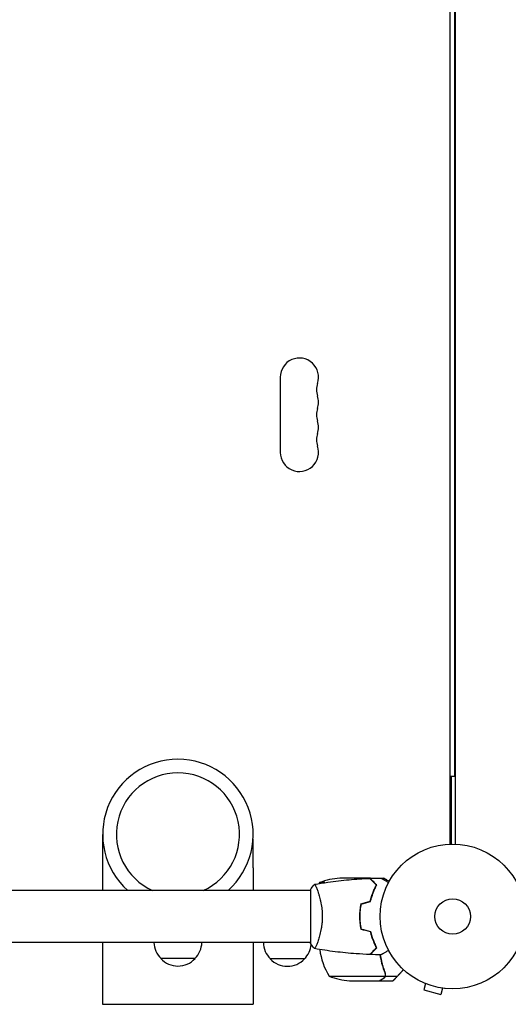
# Model space of a CAD drawing. Units: millimetres. Extents: x -2926 to 3570, y -2790 to 2633.
# Drawn here: x 766 to 1123, y -1146 to -426 of the extents above; entities that cross this region are included whole.
import ezdxf

# ---------------------------------------------------------------- set-up
doc = ezdxf.new("R2010")
doc.units = ezdxf.units.MM
doc.header["$LTSCALE"] = 20
doc.layers.add('2d', color=230, linetype='Continuous')

msp = doc.modelspace()

# ---------------------------------------------------------------- linework, layer by layer
at = {"layer": '2d'}
for p, q in [((1080, -52.96), (1080, -1029.04)), ((1084, -1029.04), (1084, -52.96)), ((1083.5, -979.5), (1083.5, -102.5)), ((956, -687.5), (956, -742.5)), ((1083.5, -979.5), (1080, -979.5)), ((1081, -979.5), (1081, -1029.01)), ((826.2, -1022), (826.2, -1063)), ((936.2, -1046.31), (936.2, -1063)), ((988.62, -1057.25), (984.75, -1057.25)), ((1021.5, -1054), (999.59, -1054)), ((1021.7, -1054), (1021.7, -1054.12)), ((1021.7, -1054), (1028.19, -1054)), ((1024.5, -1057.25), (1024.79, -1057.25)), ((1025.88, -1058.35), (1025.88, -1058.63)), ((1029.65, -1054), (1031.5, -1054)), ((978, -1063), (550.5, -1063)), ((978, -1062.5), (978, -1101.5)), ((983.19, -1063), (983.19, -1063)), ((1014.12, -1078), (1014.32, -1078)), ((1014.34, -1077.8), (1014.14, -1077.8)), ((1014.16, -1081.79), (1013.96, -1081.79)), ((1013.96, -1082), (1014.16, -1082)), ((1014.02, -1084.5), (1014.22, -1084.5)), ((978, -1101), (550.5, -1101)), ((826.2, -1101), (826.2, -1146.26)), ((936.2, -1101), (936.2, -1146.26)), ((983.19, -1101), (983.19, -1101)), ((1023.41, -1098.5), (1023.62, -1098.5)), ((1024.37, -1101), (1024.58, -1101)), ((1024.6, -1101.03), (1024.38, -1101.03)), ((1026.25, -1105), (1026.47, -1105)), ((893.7, -1112.81), (868.7, -1112.81)), ((973.7, -1113), (948.7, -1113)), ((991.75, -1125.75), (1032.64, -1125.75)), ((1006.59, -1129), (1028.5, -1129)), ((1028.7, -1129), (1038.5, -1129)), ((1032.88, -1125.65), (1032.88, -1123.91)), ((1032.88, -1125.65), (1041.72, -1125.65)), ((1060.71, -1130.54), (1060.71, -1130.54)), ((1060.76, -1130.56), (1060.71, -1130.54)), ((1062.11, -1131.13), (1060.87, -1135.76)), ((1060.87, -1135.76), (1073.42, -1139.13)), ((1074.66, -1134.49), (1073.42, -1139.13)), ((1076.17, -1134.69), (1076.12, -1134.67)), ((1076.17, -1134.69), (1076.17, -1134.68))]:
    msp.add_line(p, q, dxfattribs=at)
for radius in [53, 13]:
    msp.add_circle((1082, -1082), radius, dxfattribs=at)
for centre, radius, start, end in [((970, -687.5), 14, 340.89011, 180), ((996.46, -696.67), 14, 160.89011, 199.10989), ((970, -705.83), 14, 340.89011, 19.10989), ((996.46, -715), 14, 160.89011, 199.10989), ((970, -724.17), 14, 340.89011, 19.10989), ((996.46, -733.33), 14, 160.89011, 199.10989), ((970, -742.5), 14, 180, 19.10989), ((881.2, -1022), 55, 311.80184, 228.19813), ((881.2, -1022), 45, 294.34065, 245.65935), ((1027.45, -1083.27), 50, 148.65031, 149.5517), ((1002.75, -1103.9), 50, 93.62431, 111.1002), ((1027.45, -1083.27), 50, 153.94724, 153.94833), ((880.7, -1100.62), 17, 181.28267, 225.8135), ((881.7, -1100.62), 17, 314.1865, 358.71733), ((960.7, -1100.81), 17, 180.6413, 225.8135), ((961.7, -1100.81), 17, 314.1865, 354.5583), ((1034.45, -1099.73), 50, 187.38091, 211.34969), ((881.2, -1101.29), 17, 222.66793, 317.33207), ((961.2, -1101.48), 17, 222.66793, 317.33207), ((1009.75, -1079.1), 50, 248.8998, 266.37569)]:
    msp.add_arc(centre, radius, start, end, dxfattribs=at)
for points, knots in [([(936.2, -1046.31), (936.2, -1046.23), (936.2, -1046.16), (936.2, -1043.62), (936.2, -1041.23), (936.2, -1036.57), (936.19, -1034.31), (936.17, -1029.79), (936.14, -1027.55), (936.09, -1025.41)], [-321.041079, -321.041079, -321.041079, -321.041079, -320.775185, -320.775185, -311.757582, -311.757582, -302.645425, -302.645425, -292.911637, -292.911637, -292.911637, -292.911637]), ([(981, -1058.5), (981, -1058.5), (981, -1058.5), (981, -1058.5), (981.02, -1058.5), (981.07, -1058.49), (981.09, -1058.49), (981.14, -1058.53), (981.17, -1058.56), (981.34, -1058.76), (981.53, -1059.09), (981.89, -1059.83), (982.02, -1060.12), (982.31, -1060.78), (982.47, -1061.14), (982.95, -1062.34), (983.3, -1063.28), (983.76, -1064.63), (983.85, -1064.9), (984.04, -1065.47), (984.13, -1065.76), (984.4, -1066.66), (984.58, -1067.28), (984.94, -1068.58), (985.11, -1069.25), (985.36, -1070.31), (985.44, -1070.67), (985.6, -1071.4), (985.68, -1071.78), (986.05, -1073.66), (986.29, -1075.24), (986.55, -1077.72), (986.62, -1078.57), (986.71, -1080.28), (986.73, -1081.14), (986.73, -1082)], [0.12220864, 0.12220864, 0.12220864, 0.12220864, 0.12268837, 0.12268837, 0.12524335, 0.12524335, 0.12652085, 0.12652085, 0.12779834, 0.12779834, 0.13290832, 0.13290832, 0.13546331, 0.13546331, 0.1380183, 0.1380183, 0.14312827, 0.14312827, 0.14440577, 0.14440577, 0.14568326, 0.14568326, 0.14823825, 0.14823825, 0.15079324, 0.15079324, 0.15207073, 0.15207073, 0.15334823, 0.15334823, 0.15845821, 0.15845821, 0.16101319, 0.16101319, 0.16356818, 0.16356818, 0.16356818, 0.16356818]), ([(981.06, -1058.49), (984.3, -1057.92), (987.55, -1057.4), (995.94, -1056.2), (1001.09, -1055.6), (1011.3, -1054.69), (1016.37, -1054.37), (1021.43, -1054.18)], [0.059167, 0.059167, 0.059167, 0.059167, 10.001334, 10.001334, 25.653132, 25.653132, 40.963039, 40.963039, 40.963039, 40.963039]), ([(1026.25, -1059), (1025.7, -1058.45), (1025.18, -1057.93), (1024.24, -1056.99), (1023.8, -1056.55), (1023.22, -1055.97), (1023.04, -1055.79), (1022.7, -1055.45), (1022.54, -1055.29), (1022.12, -1054.87), (1021.9, -1054.65), (1021.67, -1054.41), (1021.6, -1054.35), (1021.52, -1054.27), (1021.49, -1054.24), (1021.47, -1054.22), (1021.46, -1054.2), (1021.44, -1054.19), (1021.44, -1054.18), (1021.43, -1054.18), (1021.43, -1054.18), (1021.43, -1054.18)], [0, 0, 0, 0, 0.00350666, 0.00350666, 0.00701332, 0.00701332, 0.00876665, 0.00876665, 0.01051997, 0.01051997, 0.01402663, 0.01402663, 0.01577996, 0.01577996, 0.01753329, 0.01753329, 0.02103995, 0.02103995, 0.02454661, 0.02454661, 0.02744921, 0.02744921, 0.02744921, 0.02744921]), ([(1026.25, -1059), (1025.7, -1058.45), (1025.18, -1057.93), (1024.24, -1056.99), (1023.8, -1056.55), (1023.22, -1055.97), (1023.04, -1055.79), (1022.7, -1055.45), (1022.54, -1055.29), (1022.12, -1054.87), (1021.9, -1054.65), (1021.67, -1054.41), (1021.6, -1054.35), (1021.52, -1054.27), (1021.49, -1054.24), (1021.47, -1054.22), (1021.46, -1054.2), (1021.44, -1054.19), (1021.44, -1054.18), (1021.43, -1054.18), (1021.43, -1054.18), (1021.43, -1054.18)], [0, 0, 0, 0, 0.00350666, 0.00350666, 0.00701332, 0.00701332, 0.00876665, 0.00876665, 0.01051997, 0.01051997, 0.01402663, 0.01402663, 0.01577996, 0.01577996, 0.01753329, 0.01753329, 0.02103995, 0.02103995, 0.02454661, 0.02454661, 0.02744921, 0.02744921, 0.02744921, 0.02744921]), ([(1026.49, -1058.96), (1025.94, -1058.41), (1025.43, -1057.9), (1024.49, -1056.95), (1024.06, -1056.52), (1023.48, -1055.94), (1023.3, -1055.76), (1022.96, -1055.42), (1022.8, -1055.27), (1022.38, -1054.85), (1022.16, -1054.63), (1021.93, -1054.4), (1021.87, -1054.34), (1021.81, -1054.27), (1021.79, -1054.26), (1021.77, -1054.23), (1021.76, -1054.23), (1021.74, -1054.2), (1021.73, -1054.19), (1021.71, -1054.18), (1021.71, -1054.17), (1021.7, -1054.17), (1021.7, -1054.17), (1021.7, -1054.17)], [0, 0, 0, 0, 0.0035063, 0.0035063, 0.0070126, 0.0070126, 0.00876575, 0.00876575, 0.0105189, 0.0105189, 0.0140252, 0.0140252, 0.01577835, 0.01577835, 0.01665493, 0.01665493, 0.0175315, 0.0175315, 0.02103781, 0.02103781, 0.02454411, 0.02454411, 0.0274484, 0.0274484, 0.0274484, 0.0274484]), ([(1026.49, -1058.96), (1025.94, -1058.41), (1025.43, -1057.9), (1024.49, -1056.95), (1024.06, -1056.52), (1023.48, -1055.94), (1023.3, -1055.76), (1022.96, -1055.42), (1022.8, -1055.27), (1022.38, -1054.85), (1022.16, -1054.63), (1021.93, -1054.4), (1021.87, -1054.34), (1021.81, -1054.27), (1021.79, -1054.26), (1021.77, -1054.23), (1021.76, -1054.23), (1021.74, -1054.2), (1021.73, -1054.19), (1021.71, -1054.18), (1021.71, -1054.17), (1021.7, -1054.17), (1021.7, -1054.17), (1021.7, -1054.17)], [0, 0, 0, 0, 0.0035063, 0.0035063, 0.0070126, 0.0070126, 0.00876575, 0.00876575, 0.0105189, 0.0105189, 0.0140252, 0.0140252, 0.01577835, 0.01577835, 0.01665493, 0.01665493, 0.0175315, 0.0175315, 0.02103781, 0.02103781, 0.02454411, 0.02454411, 0.0274484, 0.0274484, 0.0274484, 0.0274484]), ([(1029.61, -1053.98), (1029.61, -1053.98), (1029.62, -1053.99), (1029.64, -1053.99), (1029.64, -1054), (1029.66, -1054.01), (1029.67, -1054.01), (1029.68, -1054.02), (1029.69, -1054.03), (1029.77, -1054.07), (1029.85, -1054.12), (1030.2, -1054.32), (1030.56, -1054.53), (1031.25, -1054.92), (1031.5, -1055.07), (1032.05, -1055.39), (1032.34, -1055.55), (1033.26, -1056.09), (1033.94, -1056.48), (1034.83, -1056.99), (1035, -1057.09), (1035.17, -1057.19)], [0.03093242, 0.03093242, 0.03093242, 0.03093242, 0.03756195, 0.03756195, 0.04131815, 0.04131815, 0.04225719, 0.04225719, 0.04319624, 0.04319624, 0.04507434, 0.04507434, 0.04883054, 0.04883054, 0.05070863, 0.05070863, 0.05258673, 0.05258673, 0.05634293, 0.05634293, 0.05718798, 0.05718798, 0.05718798, 0.05718798]), ([(1035.61, -1056.37), (1035.32, -1056.2), (1035.04, -1056.04), (1034.41, -1055.68), (1034.08, -1055.49), (1033.63, -1055.23), (1033.42, -1055.1), (1033.18, -1054.97), (1033.09, -1054.92), (1033.03, -1054.88), (1033, -1054.86), (1031.99, -1054.28), (1031.5, -1054), (1031.5, -1054)], [0.0797676, 0.0797676, 0.0797676, 0.0797676, 0.125, 0.125, 0.1875, 0.1875, 0.21875, 0.234375, 0.2421875, 0.2421875, 0.25, 0.25, 0.5, 0.5, 0.5, 0.5]), ([(1021.83, -1070.91), (1022.11, -1069.69), (1022.43, -1068.54), (1023.1, -1066.34), (1023.47, -1065.29), (1024.23, -1063.3), (1024.63, -1062.35), (1025.45, -1060.57), (1025.85, -1059.75), (1026.25, -1059)], [0, 0, 0, 0, 0.00398181, 0.00398181, 0.00796362, 0.00796362, 0.01194542, 0.01194542, 0.01592723, 0.01592723, 0.01592723, 0.01592723]), ([(1021.83, -1070.91), (1022.11, -1069.69), (1022.43, -1068.54), (1023.1, -1066.34), (1023.47, -1065.29), (1024.23, -1063.3), (1024.63, -1062.35), (1025.45, -1060.57), (1025.85, -1059.75), (1026.25, -1059)], [0, 0, 0, 0, 0.00398181, 0.00398181, 0.00796362, 0.00796362, 0.01194542, 0.01194542, 0.01592723, 0.01592723, 0.01592723, 0.01592723]), ([(1022, -1071.07), (1022.28, -1069.83), (1022.6, -1068.66), (1023.29, -1066.41), (1023.66, -1065.35), (1024.24, -1063.83), (1024.44, -1063.34), (1024.85, -1062.38), (1025.05, -1061.91), (1025.67, -1060.56), (1026.09, -1059.72), (1026.49, -1058.96)], [0, 0, 0, 0, 0.00404294, 0.00404294, 0.00808588, 0.00808588, 0.01010735, 0.01010735, 0.01212882, 0.01212882, 0.01617176, 0.01617176, 0.01617176, 0.01617176]), ([(1022, -1071.07), (1022.28, -1069.83), (1022.6, -1068.66), (1023.29, -1066.41), (1023.66, -1065.35), (1024.24, -1063.83), (1024.44, -1063.34), (1024.85, -1062.38), (1025.05, -1061.91), (1025.67, -1060.56), (1026.09, -1059.72), (1026.49, -1058.96)], [0, 0, 0, 0, 0.00404294, 0.00404294, 0.00808588, 0.00808588, 0.01010735, 0.01010735, 0.01212882, 0.01212882, 0.01617176, 0.01617176, 0.01617176, 0.01617176]), ([(1023.78, -1064.49), (1023.54, -1065.28), (1023.31, -1066.09), (1023.05, -1067.1), (1023, -1067.31), (1022.95, -1067.51)], [0.005939204, 0.005939204, 0.005939204, 0.005939204, 0.00859307, 0.00859307, 0.009258525, 0.009258525, 0.009258525, 0.009258525]), ([(1023.78, -1064.49), (1023.54, -1065.28), (1023.31, -1066.09), (1023.05, -1067.1), (1023, -1067.31), (1022.95, -1067.51)], [0.005939204, 0.005939204, 0.005939204, 0.005939204, 0.00859307, 0.00859307, 0.009258525, 0.009258525, 0.009258525, 0.009258525]), ([(1023.97, -1064.55), (1024.05, -1064.26), (1024.14, -1063.97), (1024.41, -1063.12), (1024.6, -1062.57), (1024.79, -1062.02)], [0.014074515, 0.014074515, 0.014074515, 0.014074515, 0.015038847, 0.015038847, 0.016926366, 0.016926366, 0.016926366, 0.016926366]), ([(1023.97, -1064.55), (1024.05, -1064.26), (1024.14, -1063.97), (1024.41, -1063.12), (1024.6, -1062.57), (1024.79, -1062.02)], [0.014074515, 0.014074515, 0.014074515, 0.014074515, 0.015038847, 0.015038847, 0.016926366, 0.016926366, 0.016926366, 0.016926366]), ([(1014.83, -1072.79), (1014.55, -1074.26), (1014.33, -1075.76), (1014.11, -1078.07), (1014.06, -1078.84), (1013.98, -1080.41), (1013.96, -1081.21), (1013.96, -1082)], [0, 0, 0, 0, 0.004702909, 0.004702909, 0.007054363, 0.007054363, 0.009405818, 0.009405818, 0.009405818, 0.009405818]), ([(1014.83, -1072.79), (1014.55, -1074.26), (1014.33, -1075.76), (1014.11, -1078.07), (1014.06, -1078.84), (1013.98, -1080.41), (1013.96, -1081.21), (1013.96, -1082)], [0, 0, 0, 0, 0.004702909, 0.004702909, 0.007054363, 0.007054363, 0.009405818, 0.009405818, 0.009405818, 0.009405818]), ([(1014.83, -1072.79), (1014.55, -1074.26), (1014.33, -1075.76), (1014.11, -1078.07), (1014.06, -1078.84), (1013.98, -1080.41), (1013.96, -1081.21), (1013.96, -1082)], [0, 0, 0, 0, 0.004702909, 0.004702909, 0.007054363, 0.007054363, 0.009405818, 0.009405818, 0.009405818, 0.009405818]), ([(1015, -1072.95), (1014.73, -1074.4), (1014.52, -1075.87), (1014.31, -1078.14), (1014.25, -1078.9), (1014.18, -1080.44), (1014.16, -1081.23), (1014.16, -1082)], [0, 0, 0, 0, 0.004616902, 0.004616902, 0.006925353, 0.006925353, 0.009233803, 0.009233803, 0.009233803, 0.009233803]), ([(1015, -1072.95), (1014.73, -1074.4), (1014.52, -1075.87), (1014.31, -1078.14), (1014.25, -1078.9), (1014.18, -1080.44), (1014.16, -1081.23), (1014.16, -1082)], [0, 0, 0, 0, 0.004616902, 0.004616902, 0.006925353, 0.006925353, 0.009233803, 0.009233803, 0.009233803, 0.009233803]), ([(1015, -1072.95), (1014.73, -1074.4), (1014.52, -1075.87), (1014.31, -1078.14), (1014.25, -1078.9), (1014.18, -1080.44), (1014.16, -1081.23), (1014.16, -1082)], [0, 0, 0, 0, 0.004616902, 0.004616902, 0.006925353, 0.006925353, 0.009233803, 0.009233803, 0.009233803, 0.009233803]), ([(986.73, -1082), (986.73, -1082.86), (986.71, -1083.72), (986.62, -1085.41), (986.55, -1086.25), (986.42, -1087.49), (986.38, -1087.9), (986.27, -1088.71), (986.21, -1089.12), (986.03, -1090.32), (985.9, -1091.1), (985.6, -1092.6), (985.45, -1093.33), (985.11, -1094.75), (984.94, -1095.44), (984.4, -1097.4), (984.03, -1098.59), (983.48, -1100.2), (983.3, -1100.71), (982.94, -1101.66), (982.78, -1102.09), (982.29, -1103.28), (982, -1103.93), (981.64, -1104.68), (981.53, -1104.88), (981.34, -1105.21), (981.26, -1105.33), (981.17, -1105.44), (981.14, -1105.47), (981.09, -1105.51), (981.07, -1105.51), (981.02, -1105.5), (981, -1105.5), (981, -1105.5), (981, -1105.5), (981, -1105.5)], [0.16356818, 0.16356818, 0.16356818, 0.16356818, 0.1661247, 0.1661247, 0.16868122, 0.16868122, 0.16995948, 0.16995948, 0.17123774, 0.17123774, 0.17379425, 0.17379425, 0.17635077, 0.17635077, 0.17890729, 0.17890729, 0.18402032, 0.18402032, 0.18657684, 0.18657684, 0.18913336, 0.18913336, 0.19424639, 0.19424639, 0.19680291, 0.19680291, 0.19935943, 0.19935943, 0.20063769, 0.20063769, 0.20191595, 0.20191595, 0.20447247, 0.20447247, 0.20490292, 0.20490292, 0.20490292, 0.20490292]), ([(1013.96, -1082), (1013.96, -1083.58), (1014.04, -1085.13), (1014.26, -1087.44), (1014.35, -1088.21), (1014.56, -1089.73), (1014.69, -1090.48), (1014.83, -1091.21)], [0.009405818, 0.009405818, 0.009405818, 0.009405818, 0.01410835, 0.01410835, 0.016459616, 0.016459616, 0.018810883, 0.018810883, 0.018810883, 0.018810883]), ([(1013.96, -1082), (1013.96, -1083.58), (1014.04, -1085.13), (1014.26, -1087.44), (1014.35, -1088.21), (1014.56, -1089.73), (1014.69, -1090.48), (1014.83, -1091.21)], [0.009405818, 0.009405818, 0.009405818, 0.009405818, 0.01410835, 0.01410835, 0.016459616, 0.016459616, 0.018810883, 0.018810883, 0.018810883, 0.018810883]), ([(1013.96, -1082), (1013.96, -1083.58), (1014.04, -1085.13), (1014.26, -1087.44), (1014.35, -1088.21), (1014.56, -1089.73), (1014.69, -1090.48), (1014.83, -1091.21)], [0.009405818, 0.009405818, 0.009405818, 0.009405818, 0.01410835, 0.01410835, 0.016459616, 0.016459616, 0.018810883, 0.018810883, 0.018810883, 0.018810883]), ([(1014.16, -1082), (1014.16, -1083.55), (1014.23, -1085.08), (1014.45, -1087.35), (1014.53, -1088.1), (1014.74, -1089.59), (1014.86, -1090.33), (1015, -1091.05)], [0.009233803, 0.009233803, 0.009233803, 0.009233803, 0.013850802, 0.013850802, 0.016159301, 0.016159301, 0.0184678, 0.0184678, 0.0184678, 0.0184678]), ([(1014.16, -1082), (1014.16, -1083.55), (1014.23, -1085.08), (1014.45, -1087.35), (1014.53, -1088.1), (1014.74, -1089.59), (1014.86, -1090.33), (1015, -1091.05)], [0.009233803, 0.009233803, 0.009233803, 0.009233803, 0.013850802, 0.013850802, 0.016159301, 0.016159301, 0.0184678, 0.0184678, 0.0184678, 0.0184678]), ([(1014.16, -1082), (1014.16, -1083.55), (1014.23, -1085.08), (1014.45, -1087.35), (1014.53, -1088.1), (1014.74, -1089.59), (1014.86, -1090.33), (1015, -1091.05)], [0.009233803, 0.009233803, 0.009233803, 0.009233803, 0.013850802, 0.013850802, 0.016159301, 0.016159301, 0.0184678, 0.0184678, 0.0184678, 0.0184678]), ([(1021.83, -1093.09), (1022.11, -1094.31), (1022.43, -1095.46), (1023.1, -1097.66), (1023.47, -1098.71), (1024.23, -1100.7), (1024.63, -1101.65), (1025.45, -1103.43), (1025.85, -1104.25), (1026.25, -1105)], [0, 0, 0, 0, 0.00398181, 0.00398181, 0.00796362, 0.00796362, 0.01194542, 0.01194542, 0.01592723, 0.01592723, 0.01592723, 0.01592723]), ([(1021.83, -1093.09), (1022.11, -1094.31), (1022.43, -1095.46), (1023.1, -1097.66), (1023.47, -1098.71), (1024.23, -1100.7), (1024.63, -1101.65), (1025.45, -1103.43), (1025.85, -1104.25), (1026.25, -1105)], [0, 0, 0, 0, 0.00398181, 0.00398181, 0.00796362, 0.00796362, 0.01194542, 0.01194542, 0.01592723, 0.01592723, 0.01592723, 0.01592723]), ([(1022, -1092.93), (1022.28, -1094.17), (1022.6, -1095.34), (1023.29, -1097.59), (1023.66, -1098.65), (1024.24, -1100.17), (1024.44, -1100.66), (1024.85, -1101.62), (1025.05, -1102.09), (1025.67, -1103.44), (1026.09, -1104.28), (1026.49, -1105.04)], [0, 0, 0, 0, 0.00404294, 0.00404294, 0.00808588, 0.00808588, 0.01010735, 0.01010735, 0.01212882, 0.01212882, 0.01617176, 0.01617176, 0.01617176, 0.01617176]), ([(1022, -1092.93), (1022.28, -1094.17), (1022.6, -1095.34), (1023.29, -1097.59), (1023.66, -1098.65), (1024.24, -1100.17), (1024.44, -1100.66), (1024.85, -1101.62), (1025.05, -1102.09), (1025.67, -1103.44), (1026.09, -1104.28), (1026.49, -1105.04)], [0, 0, 0, 0, 0.00404294, 0.00404294, 0.00808588, 0.00808588, 0.01010735, 0.01010735, 0.01212882, 0.01212882, 0.01617176, 0.01617176, 0.01617176, 0.01617176]), ([(981, -1105.5), (980.11, -1104.46), (979.22, -1103.29), (978.26, -1101.89), (978.13, -1101.7), (978, -1101.5)], [0, 0, 0, 0, 4.405135, 4.405135, 5.108724, 5.108724, 5.108724, 5.108724]), ([(1021.43, -1109.82), (1018.12, -1109.7), (1014.81, -1109.52), (1006.34, -1108.91), (1001.18, -1108.41), (991.03, -1107.14), (986.03, -1106.39), (981.06, -1105.51)], [0, 0, 0, 0, 10.001335, 10.001335, 25.652861, 25.652861, 40.904303, 40.904303, 40.904303, 40.904303]), ([(1021.43, -1109.82), (1018.12, -1109.7), (1014.81, -1109.52), (1006.34, -1108.91), (1001.18, -1108.41), (991.03, -1107.14), (986.03, -1106.39), (981.06, -1105.51)], [0, 0, 0, 0, 10.001335, 10.001335, 25.652861, 25.652861, 40.904303, 40.904303, 40.904303, 40.904303]), ([(1026.25, -1105), (1025.7, -1105.55), (1025.18, -1106.07), (1024.24, -1107.01), (1023.8, -1107.45), (1023.22, -1108.03), (1023.04, -1108.21), (1022.7, -1108.55), (1022.54, -1108.71), (1022.12, -1109.13), (1021.9, -1109.35), (1021.67, -1109.59), (1021.6, -1109.65), (1021.52, -1109.73), (1021.49, -1109.76), (1021.47, -1109.78), (1021.46, -1109.8), (1021.44, -1109.81), (1021.44, -1109.82), (1021.43, -1109.82), (1021.43, -1109.82), (1021.43, -1109.82)], [0, 0, 0, 0, 0.00350666, 0.00350666, 0.00701332, 0.00701332, 0.00876665, 0.00876665, 0.01051997, 0.01051997, 0.01402663, 0.01402663, 0.01577996, 0.01577996, 0.01753329, 0.01753329, 0.02103995, 0.02103995, 0.02454661, 0.02454661, 0.02744921, 0.02744921, 0.02744921, 0.02744921]), ([(1026.25, -1105), (1025.7, -1105.55), (1025.18, -1106.07), (1024.24, -1107.01), (1023.8, -1107.45), (1023.22, -1108.03), (1023.04, -1108.21), (1022.7, -1108.55), (1022.54, -1108.71), (1022.12, -1109.13), (1021.9, -1109.35), (1021.67, -1109.59), (1021.6, -1109.65), (1021.52, -1109.73), (1021.49, -1109.76), (1021.47, -1109.78), (1021.46, -1109.8), (1021.44, -1109.81), (1021.44, -1109.82), (1021.43, -1109.82), (1021.43, -1109.82), (1021.43, -1109.82)], [0, 0, 0, 0, 0.00350666, 0.00350666, 0.00701332, 0.00701332, 0.00876665, 0.00876665, 0.01051997, 0.01051997, 0.01402663, 0.01402663, 0.01577996, 0.01577996, 0.01753329, 0.01753329, 0.02103995, 0.02103995, 0.02454661, 0.02454661, 0.02744921, 0.02744921, 0.02744921, 0.02744921]), ([(1026.49, -1105.04), (1025.94, -1105.59), (1025.43, -1106.1), (1024.49, -1107.05), (1024.06, -1107.48), (1023.48, -1108.06), (1023.3, -1108.24), (1022.96, -1108.58), (1022.8, -1108.73), (1022.38, -1109.15), (1022.16, -1109.37), (1021.93, -1109.6), (1021.87, -1109.66), (1021.81, -1109.73), (1021.79, -1109.74), (1021.77, -1109.77), (1021.76, -1109.77), (1021.74, -1109.8), (1021.73, -1109.81), (1021.71, -1109.82), (1021.71, -1109.83), (1021.7, -1109.83), (1021.7, -1109.83), (1021.7, -1109.83)], [0, 0, 0, 0, 0.0035063, 0.0035063, 0.0070126, 0.0070126, 0.00876575, 0.00876575, 0.0105189, 0.0105189, 0.0140252, 0.0140252, 0.01577835, 0.01577835, 0.01665493, 0.01665493, 0.0175315, 0.0175315, 0.02103781, 0.02103781, 0.02454411, 0.02454411, 0.0274484, 0.0274484, 0.0274484, 0.0274484]), ([(1026.49, -1105.04), (1025.94, -1105.59), (1025.43, -1106.1), (1024.49, -1107.05), (1024.06, -1107.48), (1023.48, -1108.06), (1023.3, -1108.24), (1022.96, -1108.58), (1022.8, -1108.73), (1022.38, -1109.15), (1022.16, -1109.37), (1021.93, -1109.6), (1021.87, -1109.66), (1021.81, -1109.73), (1021.79, -1109.74), (1021.77, -1109.77), (1021.76, -1109.77), (1021.74, -1109.8), (1021.73, -1109.81), (1021.71, -1109.82), (1021.71, -1109.83), (1021.7, -1109.83), (1021.7, -1109.83), (1021.7, -1109.83)], [0, 0, 0, 0, 0.0035063, 0.0035063, 0.0070126, 0.0070126, 0.00876575, 0.00876575, 0.0105189, 0.0105189, 0.0140252, 0.0140252, 0.01577835, 0.01577835, 0.01665493, 0.01665493, 0.0175315, 0.0175315, 0.02103781, 0.02103781, 0.02454411, 0.02454411, 0.0274484, 0.0274484, 0.0274484, 0.0274484]), ([(1035.17, -1106.81), (1034.99, -1106.91), (1034.82, -1107.01), (1033.92, -1107.53), (1033.24, -1107.93), (1032.31, -1108.46), (1032.01, -1108.63), (1031.46, -1108.95), (1031.21, -1109.1), (1030.76, -1109.36), (1030.55, -1109.48), (1030.2, -1109.68), (1030.06, -1109.76), (1029.83, -1109.89), (1029.75, -1109.94), (1029.68, -1109.98), (1029.67, -1109.98), (1029.67, -1109.99), (1029.66, -1109.99), (1029.64, -1110), (1029.64, -1110.01), (1029.62, -1110.01), (1029.61, -1110.02), (1029.61, -1110.02)], [0.00292306, 0.00292306, 0.00292306, 0.00292306, 0.00379004, 0.00379004, 0.00758008, 0.00758008, 0.0094751, 0.0094751, 0.01137012, 0.01137012, 0.01326514, 0.01326514, 0.01516016, 0.01516016, 0.01705518, 0.01705518, 0.01800269, 0.01800269, 0.0189502, 0.0189502, 0.02274024, 0.02274024, 0.02935902, 0.02935902, 0.02935902, 0.02935902]), ([(1028.87, -1110.01), (1029.19, -1112.11), (1029.6, -1114.14), (1030.78, -1118.73), (1031.61, -1121.25), (1032.58, -1123.67)], [0.00216833, 0.00216833, 0.00216833, 0.00216833, 0.00859307, 0.00859307, 0.01718614, 0.01718614, 0.01718614, 0.01718614]), ([(1029.07, -1110.01), (1029.31, -1111.61), (1029.62, -1113.18), (1030.16, -1115.5), (1030.35, -1116.28), (1030.77, -1117.81), (1031, -1118.57), (1031.71, -1120.81), (1032.23, -1122.26), (1032.8, -1123.66)], [0.00507042, 0.00507042, 0.00507042, 0.00507042, 0.0100259, 0.0100259, 0.01253237, 0.01253237, 0.01503885, 0.01503885, 0.0200518, 0.0200518, 0.0200518, 0.0200518]), ([(1028.5, -1129), (1028.69, -1128.89), (1029.04, -1128.69), (1029.98, -1128.15), (1030.58, -1127.8), (1031.3, -1127.38)], [0, 0, 0, 0, 0.00517024, 0.00517024, 0.01034048, 0.01034048, 0.01034048, 0.01034048]), ([(1031.3, -1127.38), (1031.45, -1127.3), (1031.58, -1127.21), (1031.81, -1127.02), (1031.92, -1126.91), (1032.21, -1126.6), (1032.36, -1126.37), (1032.48, -1126.13)], [0, 0, 0, 0, 0.001089402, 0.001089402, 0.002178803, 0.002178803, 0.004357607, 0.004357607, 0.004357607, 0.004357607]), ([(1031.51, -1127.38), (1031.71, -1127.27), (1031.87, -1127.15), (1032.08, -1126.95), (1032.15, -1126.88), (1032.25, -1126.78), (1032.28, -1126.75), (1032.34, -1126.68), (1032.37, -1126.64), (1032.5, -1126.46), (1032.6, -1126.31), (1032.76, -1125.99), (1032.83, -1125.82), (1032.88, -1125.65)], [0, 0, 0, 0, 0.25, 0.25, 0.375, 0.375, 0.4375, 0.4375, 0.5, 0.5, 0.75, 0.75, 1, 1, 1, 1]), ([(1032.24, -1126.79), (1032.17, -1126.87), (1032.09, -1126.94), (1032, -1127.02), (1032, -1127.03), (1031.99, -1127.04)], [0.6098432, 0.6098432, 0.6098432, 0.6098432, 0.75, 0.75, 0.7644376, 0.7644376, 0.7644376, 0.7644376]), ([(1032.45, -1126.53), (1032.43, -1126.55), (1032.41, -1126.58), (1032.36, -1126.65), (1032.31, -1126.71), (1032.27, -1126.76)], [0.45894, 0.45894, 0.45894, 0.45894, 0.5, 0.5, 0.5893342, 0.5893342, 0.5893342, 0.5893342]), ([(1032.8, -1124.81), (1032.8, -1124.97), (1032.78, -1125.13), (1032.73, -1125.44), (1032.69, -1125.6), (1032.64, -1125.75)], [0.001328787, 0.001328787, 0.001328787, 0.001328787, 0.001872455, 0.001872455, 0.002416124, 0.002416124, 0.002416124, 0.002416124]), ([(1032.88, -1125.65), (1032.98, -1125.32), (1033.02, -1124.99), (1033, -1124.49), (1032.98, -1124.32), (1032.91, -1123.99), (1032.86, -1123.82), (1032.8, -1123.66)], [0, 0, 0, 0, 0.001155976, 0.001155976, 0.001733964, 0.001733964, 0.002311952, 0.002311952, 0.002311952, 0.002311952])]:
    msp.add_open_spline(points, degree=3, knots=knots, dxfattribs=at)
for points in [[(978, -1062.5), (978.93, -1061.08), (979.97, -1059.71), (981, -1058.5)], [(981, -1058.5), (981, -1058.5), (981, -1058.5), (981, -1058.5)], [(1021.79, -1054.16), (1021.67, -1054.1), (1021.58, -1054.04), (1021.5, -1054)], [(1021.79, -1054.16), (1021.67, -1054.1), (1021.58, -1054.04), (1021.5, -1054)], [(1021.7, -1054.17), (1024.34, -1054.07), (1026.98, -1054.01), (1029.61, -1053.98)], [(1025.8, -1058.26), (1025.8, -1058.35), (1025.79, -1058.44), (1025.78, -1058.53)], [(1025.8, -1058.26), (1025.8, -1058.31), (1025.8, -1058.36), (1025.79, -1058.41)], [(1026, -1058.47), (1026, -1058.55), (1025.99, -1058.64), (1025.97, -1058.72)], [(1014.83, -1072.79), (1017.16, -1072.16), (1019.5, -1071.54), (1021.83, -1070.91)], [(1014.83, -1072.79), (1017.16, -1072.16), (1019.5, -1071.54), (1021.83, -1070.91)], [(1015, -1072.95), (1017.33, -1072.32), (1019.67, -1071.7), (1022, -1071.07)], [(1014.83, -1091.21), (1017.16, -1091.84), (1019.5, -1092.46), (1021.83, -1093.09)], [(1015, -1091.05), (1017.33, -1091.68), (1019.67, -1092.3), (1022, -1092.93)], [(1026.26, -1105.27), (1026.18, -1105.25), (1026.1, -1105.24), (1026.02, -1105.23)], [(1029.61, -1110.02), (1026.98, -1109.99), (1024.34, -1109.93), (1021.7, -1109.83)], [(1032.48, -1123.42), (1032.51, -1123.49), (1032.55, -1123.58), (1032.58, -1123.67)], [(1032.64, -1125.75), (1032.6, -1125.88), (1032.54, -1126.01), (1032.48, -1126.13)], [(1032.58, -1123.67), (1032.73, -1124.03), (1032.8, -1124.41), (1032.8, -1124.79)], [(1032.88, -1123.91), (1032.86, -1123.82), (1032.83, -1123.74), (1032.8, -1123.66)], [(1032.8, -1124.79), (1032.8, -1124.79), (1032.8, -1124.79), (1032.8, -1124.79)], [(1032.8, -1124.81), (1032.8, -1124.81), (1032.8, -1124.8), (1032.8, -1124.79)], [(1038.77, -1128.84), (1038.59, -1128.95), (1038.5, -1129), (1038.5, -1129)]]:
    msp.add_open_spline(points, degree=3, dxfattribs=at)
for points, weights in [([(1021.98, -1054.16), (1021.79, -1054.05), (1021.7, -1054), (1021.7, -1054)], [0.985330938456, 0.984293983826, 0.983775506511, 0.983775506511]), ([(1021.98, -1054.16), (1021.79, -1054.05), (1021.7, -1054), (1021.7, -1054)], [0.985330938456, 0.984293983826, 0.983775506511, 0.983775506511]), ([(1021.98, -1054.16), (1021.79, -1054.05), (1021.7, -1054), (1021.7, -1054)], [0.985330938456, 0.984293983826, 0.983775506511, 0.983775506511]), ([(1041.72, -1125.65), (1043.13, -1124.13), (1044.57, -1122.56), (1046.06, -1120.95)], [1, 0.998736509879, 0.998421328983, 0.999054457313]), ([(1031.51, -1127.38), (1029.65, -1128.45), (1028.7, -1129), (1028.7, -1129)], [1, 0.989183671007, 0.983775506511, 0.983775506511]), ([(1038.77, -1128.84), (1039.13, -1128.46), (1040.12, -1127.39), (1041.72, -1125.65)], [1, 0.993048408402, 0.993048408402, 1])]:
    msp.add_rational_spline(points, weights, degree=3, dxfattribs=at)
msp.add_rational_spline([(826.2, -1146.26), (826.2, -1146.26), (853.7, -1146.26), (881.2, -1146.26), (908.7, -1146.26), (936.2, -1146.26), (936.2, -1146.26)], [0.5, 0.5, 0.666666666667, 1, 0.666666666667, 0.5, 0.5], degree=3, knots=[1.570796, 1.570796, 1.570796, 1.570796, 3.141593, 3.141593, 3.141593, 4.712389, 4.712389, 4.712389, 4.712389], dxfattribs=at)

doc.saveas('drawing.dxf')
